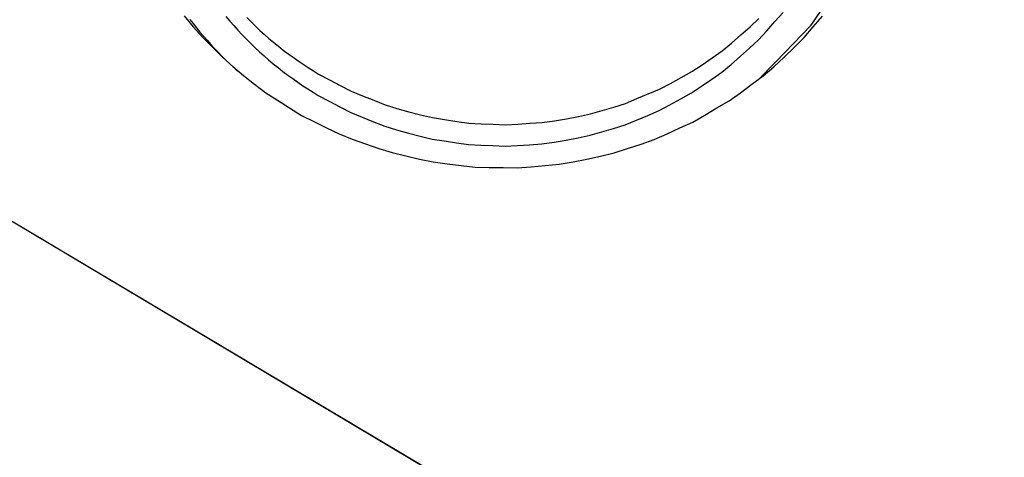
# Model space of a CAD drawing. Extents: x -18.1 to 55.7, y -32.9 to 39.6.
# Drawn here: x 23.6 to 30.8, y 14.3 to 17.5 of the extents above; entities that cross this region are included whole.
import ezdxf

# ---------------------------------------------------------------- set-up
doc = ezdxf.new("R2010")
doc.units = 0
doc.header["$MEASUREMENT"] = 0
doc.layers.get('0').update_dxf_attribs({"linetype": 'CONTINUOUS'})
doc.layers.add('1', color=4, linetype='CONTINUOUS')
doc.layers.add('2L', color=7, linetype='CONTINUOUS')
doc.styles.add('SANDVIK_STYLE', font='simplex.shx', dxfattribs={"height": 3})
doc.styles.get("Standard").update_dxf_attribs({"font": 'simplex.shx'})
doc.dimstyles.new('SANDVIK_DIM', dxfattribs={"dimscale": 0, "dimtxt": 4.5, "dimasz": 4.57, "dimexe": 5, "dimexo": 0, "dimgap": 2.3, "dimtad": 1, "dimdsep": 46, "dimtxsty": 'SANDVIK_STYLE', "dimcen": 0.09, "dimclrd": 256, "dimclre": 256, "dimclrt": 256, "dimadec": 0, "dimazin": 0, "dimtfac": 1, "dimtofl": 0, "dimtmove": 2, "dimatfit": 3, "dimfxl": 1, "dimtolj": 1, "dimtzin": 0, "dimarcsym": 0})

# ---------------------------------------------------------------- blocks, each defined once
blk = doc.blocks.new('*D0')
for p, q in [((0, 1.5875), (0, 37.472324)), ((32, 28.5875), (32, 37.472324)), ((0, 34.297324), (32, 34.297324))]:
    blk.add_line(p, q)
for points in [[(0, 34.297324), (3.175, 34.71532), (3.175, 33.879327)], [(32, 34.297324), (28.825, 33.879327), (28.825, 34.71532)]]:
    blk.add_solid(points)
blk.add_text('32', height=3.50012).set_placement((13.955193, 36.047384))

msp = doc.modelspace()

# ---------------------------------------------------------------- linework, layer by layer
at = {"layer": '1'}
for p, q in [((18.774698, 18.816891), (30.559591, 11.803399)), ((30.775853, 11.673326), (19.106971, 18.617778))]:
    msp.add_line(p, q, dxfattribs=at)
for points in [[(25.764047, 16.913664, 0), (25.843558, 16.872067, 0), (25.923069, 16.830469, 0), (26.00258, 16.788872, 0), (26.08528, 16.754277, 0), (26.168861, 16.721618, 0), (26.252441, 16.688959, 0), (26.337752, 16.661557, 0), (26.424398, 16.638214, 0), (26.511043, 16.614871, 0), (26.598385, 16.594819, 0), (26.687059, 16.581061, 0), (26.775733, 16.567304, 0), (26.864525, 16.554725, 0), (26.95417, 16.550711, 0), (27.043815, 16.546697, 0), (27.133461, 16.542683, 0), (27.223019, 16.547462, 0), (27.312568, 16.553238, 0), (27.402117, 16.559015, 0), (27.49088, 16.571359, 0), (27.579266, 16.58686, 0), (27.667652, 16.602362, 0), (27.755032, 16.622193, 0), (27.8412, 16.647242, 0), (27.927368, 16.672292, 0), (28.012777, 16.699502, 0), (28.095694, 16.733811, 0), (28.178612, 16.76812, 0), (28.261463, 16.802566, 0), (28.34013, 16.845739, 0), (28.418797, 16.888911, 0), (28.497464, 16.932083, 0), (28.571967, 16.981946, 0), (28.645429, 17.033479, 0), (28.718892, 17.085011, 0), (28.788765, 17.141105, 0), (28.856125, 17.200392, 0), (28.923486, 17.259679, 0), (28.988214, 17.321644, 0), (29.048641, 17.387983, 0), (29.109069, 17.454322, 0), (29.168156, 17.521753, 0)], [(28.984314, 17.024662, 0), (29.114199, 17.159589, 0), (29.244085, 17.294517, 0), (29.37397, 17.429444, 0), (29.479342, 17.583439, 0)], [(24.78308, 17.496478, 0), (24.847316, 17.416047, 0), (24.916654, 17.340176, 0), (24.989376, 17.267329, 0), (25.062098, 17.194481, 0), (25.137828, 17.124988, 0), (25.218132, 17.060594, 0), (25.298436, 16.996201, 0), (25.379985, 16.933549, 0), (25.466881, 16.878373, 0), (25.553777, 16.823197, 0), (25.640672, 16.76802, 0), (25.732975, 16.722493, 0), (25.825399, 16.677184, 0), (25.917824, 16.631875, 0), (26.013615, 16.594507, 0), (26.110447, 16.559595, 0), (26.207279, 16.524683, 0), (26.305883, 16.495684, 0), (26.405953, 16.471573, 0), (26.506022, 16.447463, 0), (26.606762, 16.427001, 0), (26.708868, 16.413973, 0), (26.810973, 16.400944, 0), (26.913168, 16.38915, 0), (27.016085, 16.387353, 0), (27.119003, 16.385557, 0), (27.22192, 16.38376, 0), (27.324464, 16.391981, 0), (27.426962, 16.401438, 0), (27.52946, 16.410896, 0), (27.630853, 16.42783, 0), (27.731703, 16.448433, 0), (27.832553, 16.469036, 0), (27.932109, 16.494576, 0), (28.0301, 16.526088, 0), (28.128091, 16.557599, 0), (28.225128, 16.591601, 0), (28.319078, 16.633657, 0), (28.413028, 16.675713, 0), (28.506863, 16.717991, 0), (28.595631, 16.770101, 0), (28.6844, 16.82221, 0), (28.773168, 16.87432, 0), (28.856854, 16.934088, 0), (28.939357, 16.99564, 0), (29.021859, 17.057192, 0), (29.099969, 17.123999, 0), (29.175188, 17.194265, 0), (29.250408, 17.26453, 0), (29.322352, 17.337935, 0), (29.389355, 17.416075, 0), (29.456359, 17.494214, 0)], [(24.823254, 17.470904, 0), (24.848121, 17.4398, 0), (24.873164, 17.408832, 0), (24.898207, 17.377863, 0), (24.924146, 17.347653, 0), (24.95055, 17.317836, 0), (24.976953, 17.288019, 0), (25.003932, 17.258735, 0), (25.031642, 17.230128, 0), (25.059351, 17.20152, 0), (25.087337, 17.173193, 0), (25.116296, 17.145851, 0), (25.145256, 17.11851, 0), (25.174215, 17.091168, 0)], [(25.087568, 17.492948, 0), (25.116179, 17.45856, 0), (25.14607, 17.425259, 0), (25.175961, 17.391958, 0), (25.206039, 17.358834, 0), (25.237719, 17.327231, 0), (25.269399, 17.295627, 0), (25.30108, 17.264024, 0), (25.33426, 17.234009, 0), (25.367632, 17.204197, 0), (25.401003, 17.174385, 0), (25.435436, 17.145828, 0), (25.470396, 17.117896, 0), (25.505356, 17.089964, 0), (25.540979, 17.062908, 0), (25.577421, 17.036939, 0), (25.613862, 17.010969, 0), (25.650611, 16.985457, 0), (25.688423, 16.961526, 0), (25.726235, 16.937595, 0), (25.764047, 16.913664, 0)], [(25.24045, 17.483715, 0), (25.27213, 17.452111, 0), (25.303811, 17.420508, 0), (25.336991, 17.390493, 0), (25.370363, 17.360681, 0), (25.403735, 17.330869, 0), (25.438167, 17.302312, 0), (25.473127, 17.27438, 0), (25.508088, 17.246448, 0), (25.54371, 17.219393, 0), (25.580152, 17.193423, 0), (25.616594, 17.167454, 0), (25.653342, 17.141941, 0), (25.691154, 17.11801, 0), (25.728966, 17.094079, 0), (25.766778, 17.070148, 0)], [(25.766778, 17.070148, 0), (25.846289, 17.028551, 0), (25.9258, 16.986953, 0), (26.005311, 16.945356, 0), (26.088011, 16.910761, 0), (26.171592, 16.878102, 0), (26.255173, 16.845443, 0), (26.340483, 16.818041, 0), (26.427129, 16.794699, 0), (26.513775, 16.771356, 0), (26.601117, 16.751304, 0), (26.689791, 16.737546, 0), (26.778465, 16.723789, 0), (26.867256, 16.71121, 0), (26.956902, 16.707196, 0), (27.046547, 16.703182, 0), (27.136192, 16.699168, 0), (27.225751, 16.703946, 0), (27.315299, 16.709723, 0), (27.404848, 16.7155, 0), (27.493612, 16.727844, 0), (27.581998, 16.743345, 0), (27.670384, 16.758847, 0), (27.757764, 16.778678, 0), (27.843932, 16.803727, 0), (27.930099, 16.828777, 0), (28.015509, 16.855986, 0), (28.098426, 16.890296, 0), (28.181343, 16.924605, 0), (28.264195, 16.959051, 0), (28.342862, 17.002223, 0), (28.421529, 17.045396, 0), (28.500196, 17.088568, 0), (28.574698, 17.138431, 0), (28.648161, 17.189963, 0), (28.721623, 17.241496, 0), (28.791496, 17.29759, 0), (28.858856, 17.356878, 0), (28.926217, 17.416165, 0), (28.990945, 17.478129, 0)]]:
    msp.add_polyline3d(points, dxfattribs=at)

# ---------------------------------------------------------------- dimensions: what is measured, and where the dimension line sits
at = {"layer": '2L'}
dim = msp.add_linear_dim(base=(32, 34.297324), p1=(0, 1.5875), p2=(32, 28.5875), text='32', dimstyle='SANDVIK_DIM', dxfattribs=at)
dim.commit()
dim.dimension.update_dxf_attribs({"geometry": '*D0', "text_midpoint": (13.955193, 36.047384)})

doc.saveas('drawing.dxf')
